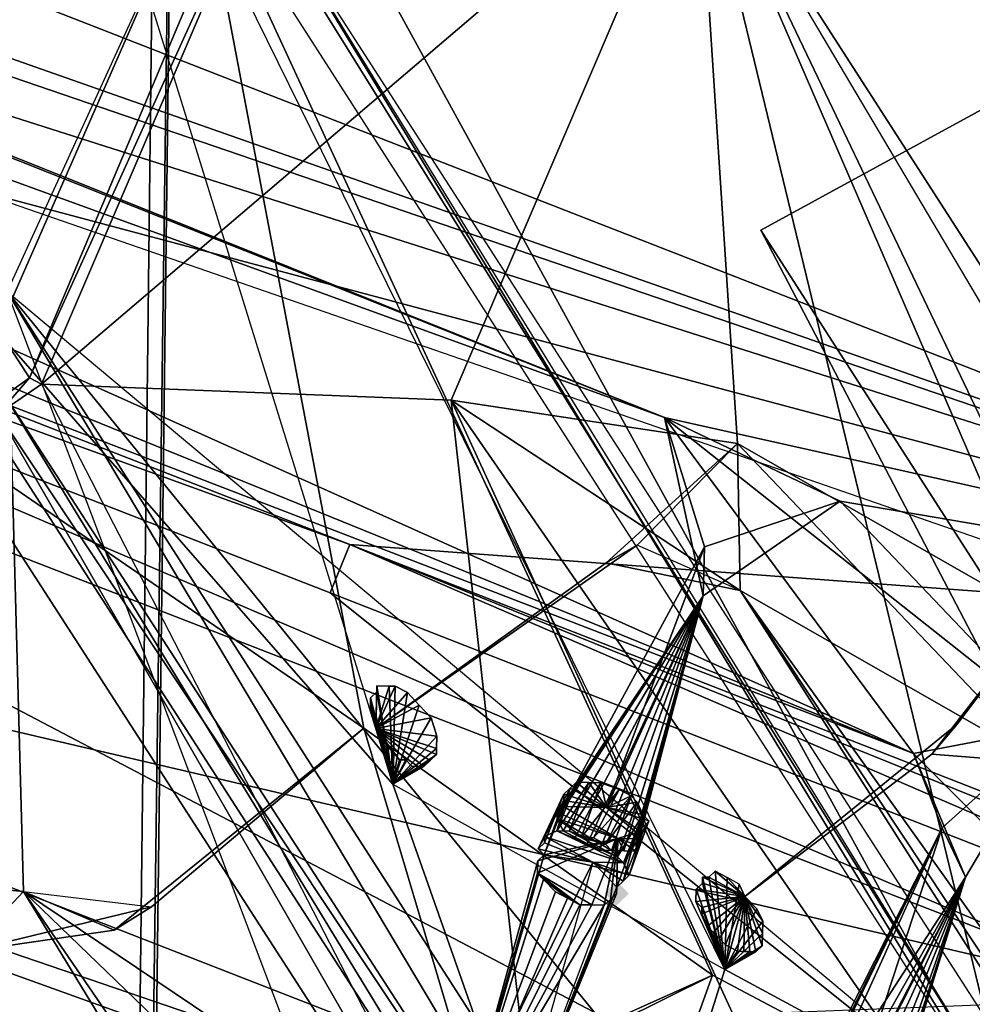
# Model space of a CAD drawing. Units: millimetres. Extents: x -12198 to 31644, y -9306 to -2540.
# Drawn here: x -5131 to -4985, y -5392 to -5241 of the extents above; entities that cross this region are included whole.
import ezdxf

# ---------------------------------------------------------------- set-up
doc = ezdxf.new("R2010")
doc.units = ezdxf.units.MM
doc.layers.add('QUANTWOOD  CWPg169.288', color=250, linetype='Continuous', lineweight=25)
doc.styles.get("Standard").update_dxf_attribs({"font": 'ariali.ttf', "height": 200})
doc.dimstyles.new('Стиль 150', dxfattribs={"dimtxt": 150, "dimasz": 150, "dimexe": 50, "dimexo": 0, "dimgap": 50, "dimtad": 1, "dimdec": 0, "dimdsep": 32, "dimtxsty": 'Standard', "dimcen": 150, "dimclrd": 256, "dimclre": 256, "dimadec": 0, "dimazin": 0, "dimtfac": 1, "dimtdec": 0, "dimtmove": 0, "dimatfit": 3, "dimfxl": 0, "dimlwd": -1, "dimarcsym": 0})

# ---------------------------------------------------------------- blocks, each defined once
blk = doc.blocks.new('*D7')
at = {"layer": 'Defpoints', "color": 0}
for p in [(-1916.51, -5017.12), (-12189.59, -5630.56), (-1916.51, -9255.65)]:
    blk.add_point(p, dxfattribs=at)
at = {"layer": 'QUANTWOOD  CWPg169.288', "lineweight": -2}
for p, q in [((-1916.51, -5017.12), (-1916.51, -9305.65)), ((-12189.59, -5630.56), (-12189.59, -9305.65))]:
    blk.add_line(p, q, dxfattribs=at)
at = {"layer": 'QUANTWOOD  CWPg169.288'}
blk.add_line((-12039.59, -9255.65), (-2066.51, -9255.65), dxfattribs=at)
for points in [[(-12039.59, -9230.65), (-12039.59, -9280.65), (-12189.59, -9255.65)], [(-2066.51, -9230.65), (-2066.51, -9280.65), (-1916.51, -9255.65)]]:
    blk.add_solid(points, dxfattribs=at)
at = {"layer": 'QUANTWOOD  CWPg169.288', "color": 0, "insert": (-7053.05, -9103.53), "char_height": 200, "attachment_point": 5}
blk.add_mtext('10273', dxfattribs=at)
blk = doc.blocks.new('*D8')
at = {"layer": 'Defpoints', "color": 0}
for p in [(-3960.79, -2816.78), (-1331.83, -2816.78), (-5415.67, -8735.96)]:
    blk.add_point(p, dxfattribs=at)
at = {"layer": 'QUANTWOOD  CWPg169.288', "lineweight": -2}
for p, q in [((-3960.79, -2816.78), (-1281.83, -2816.78)), ((-5415.67, -8735.96), (-1281.83, -8735.96))]:
    blk.add_line(p, q, dxfattribs=at)
at = {"layer": 'QUANTWOOD  CWPg169.288'}
blk.add_line((-1331.83, -8585.96), (-1331.83, -2966.78), dxfattribs=at)
for points in [[(-1356.83, -2966.78), (-1306.83, -2966.78), (-1331.83, -2816.78)], [(-1356.83, -8585.96), (-1306.83, -8585.96), (-1331.83, -8735.96)]]:
    blk.add_solid(points, dxfattribs=at)
at = {"layer": 'QUANTWOOD  CWPg169.288', "color": 0, "insert": (-1483.94, -5776.37), "char_height": 200, "attachment_point": 5, "rotation": 90}
blk.add_mtext('5919', dxfattribs=at)

msp = doc.modelspace()

# ---------------------------------------------------------------- hatches: boundary and pattern name
at = {"layer": 'QUANTWOOD  CWPg169.288', "lineweight": 25}
msp.add_hatch(color=18, dxfattribs=at).paths.add_polyline_path([(-5039.28, -5372.93), (-5040.24, -5373.84), (-5041.19, -5374.75), (-5040.28, -5375.71), (-5039.37, -5376.66), (-5038.41, -5375.75), (-5037.46, -5374.84), (-5038.37, -5373.88)])

# ---------------------------------------------------------------- linework, layer by layer
at = {"layer": 'QUANTWOOD  CWPg169.288', "color": 18, "lineweight": 25}
for points in [[(-5130.52, -6930.19), (-5106.04, -4879.87), (-4424.94, -6021.03)], [(-5103.24, -4879.94), (-5128.65, -6930.24), (-5130.52, -6930.19), (-5103.24, -4879.94), (-5130.52, -6930.19), (-5106.04, -4879.87)], [(-4424.94, -6021.03), (-5106.04, -4879.87), (-5130.52, -6930.19)], [(-5103.24, -4879.94), (-5128.65, -6930.24), (-5130.52, -6930.19)], [(-4422.14, -6021.1), (-5103.24, -4879.94), (-5128.65, -6930.24), (-4422.14, -6021.1), (-4424.94, -6021.03), (-5128.65, -6930.24), (-4424.94, -6021.03), (-5130.52, -6930.19), (-5128.65, -6930.24)], [(-5396.72, -5198.11), (-4877.71, -5336.59), (-5553.51, -5072.92)], [(-4877.71, -5336.59), (-5433.67, -5141.17), (-5553.51, -5072.92)], [(-5577.46, -5097.57), (-5611.23, -5103.31), (-4873.08, -5338.57)], [(-5577.46, -5097.57), (-5611.23, -5103.31), (-4873.08, -5338.57), (-5577.46, -5097.57), (-4873.08, -5338.57), (-5611.23, -5103.31)], [(-5611.23, -5103.31), (-4873.08, -5338.57), (-5611.23, -5103.31), (-4849.47, -5367.17), (-4873.08, -5338.57)], [(-5611.23, -5103.31), (-4849.47, -5367.17), (-4873.08, -5338.57), (-5611.23, -5103.31), (-4849.47, -5367.17), (-4873.08, -5338.57)], [(-5005.2, -5314.87), (-4972.38, -5349.29), (-4877.71, -5336.59), (-5031.99, -5302.09), (-5433.67, -5141.17), (-4877.71, -5336.59)], [(-5433.25, -5162.67), (-5417.04, -5149.04), (-5433.67, -5141.17), (-5031.99, -5302.09), (-5417.04, -5149.04), (-5433.67, -5141.17)], [(-5417.04, -5149.04), (-5031.99, -5302.09), (-5434.03, -5156.11)], [(-5434.03, -5156.11), (-4993.97, -5353.45), (-5470.56, -5159.91)], [(-5434.03, -5156.11), (-5031.99, -5302.09), (-4993.97, -5353.45)], [(-5173.56, -5243.6), (-5203.79, -5179.34), (-5135.98, -5156.66), (-5073.5, -5358.1)], [(-5135.98, -5156.66), (-5073.5, -5358.1), (-5173.56, -5243.6)], [(-5097.23, -5216.45), (-4977.58, -5410.84), (-4973.78, -5408.12), (-5097.23, -5216.45), (-5094.36, -5213.71), (-5135.98, -5156.66), (-5097.23, -5216.45), (-4977.58, -5410.84), (-5135.98, -5156.66)], [(-5135.98, -5156.66), (-4977.58, -5410.84), (-5022.78, -5386.4)], [(-5135.98, -5156.66), (-5073.5, -5358.1), (-5022.78, -5386.4), (-5041.99, -5447.61), (-5073.5, -5358.1), (-5022.78, -5386.4)], [(-5525.92, -5169.81), (-5493.01, -5161.25), (-4956.55, -5390.78)], [(-5470.56, -5159.91), (-4993.97, -5353.45), (-5493.01, -5161.25)], [(-4956.55, -5390.78), (-5493.01, -5161.25), (-4993.97, -5353.45), (-4956.55, -5390.78), (-4972.38, -5349.29), (-4877.71, -5336.59)], [(-4956.55, -5390.78), (-5424.86, -5281.53), (-5525.92, -5169.81)], [(-5399.7, -5205.52), (-5602.09, -5190.42), (-4926.29, -5454.1)], [(-5491.68, -5262.19), (-5545.04, -5266.53), (-5602.09, -5190.42), (-5463.84, -5270.33), (-4926.29, -5454.1), (-5602.09, -5190.42)], [(-5396.72, -5198.11), (-5399.7, -5205.52), (-5080.1, -5321.5)], [(-5080.1, -5321.5), (-4877.71, -5336.59), (-5396.72, -5198.11)], [(-5080.1, -5321.5), (-5399.7, -5205.52), (-5083.08, -5328.91)], [(-5083.08, -5328.91), (-5399.7, -5205.52), (-4926.29, -5454.1)], [(-5129.02, -5296.05), (-5089.58, -5209.15), (-5094.36, -5213.71)], [(-5129.02, -5296.05), (-5127.17, -5297.02), (-5089.58, -5209.15)], [(-5089.58, -5209.15), (-5127.17, -5297.02), (-5027.03, -5211.58)], [(-4978.54, -5411.75), (-5097.23, -5216.45), (-5089.58, -5209.15)], [(-4978.54, -5411.75), (-5097.23, -5216.45), (-5089.58, -5209.15), (-4978.54, -5411.75), (-5089.58, -5209.15), (-5027.03, -5211.58)], [(-4978.54, -5411.75), (-4794.72, -5697.36), (-5132.44, -5282.88), (-4978.54, -5411.75), (-5027.03, -5211.58), (-4794.72, -5697.36)], [(-5027.03, -5211.58), (-5127.17, -5297.02), (-5064.63, -5299.45)], [(-5064.63, -5299.45), (-5020.87, -5306.09), (-5027.03, -5211.58), (-5064.63, -5299.45), (-4732.22, -5780.14), (-5020.47, -5328.53)], [(-4794.72, -5697.36), (-5027.03, -5211.58), (-4634.17, -5821.71)], [(-5027.03, -5211.58), (-4735.98, -5702.49), (-4634.17, -5821.71)], [(-5027.03, -5211.58), (-4735.98, -5702.49), (-4974.78, -5332.42), (-5027.03, -5211.58), (-5020.87, -5306.09), (-4974.78, -5332.42)], [(-5129.02, -5296.05), (-5094.36, -5213.71), (-5165.97, -5239.11)], [(-4973.78, -5408.12), (-5097.23, -5216.45), (-4978.54, -5411.75)], [(-4978.54, -5411.75), (-5102.87, -5218.18), (-5132.44, -5282.88), (-5141.4, -5306.03), (-5102.87, -5218.18), (-5132.44, -5282.88)], [(-5141.4, -5306.03), (-5077.97, -5349.58), (-5102.87, -5218.18)], [(-5102.87, -5218.18), (-5024.67, -5387.29), (-4978.54, -5411.75)], [(-5077.97, -5349.58), (-5024.67, -5387.29), (-5102.87, -5218.18)], [(-5165.97, -5239.11), (-5132.82, -5298.76), (-5129.02, -5296.05)], [(-5173.56, -5243.6), (-5041.99, -5447.61), (-5132.82, -5298.76)], [(-5173.56, -5243.6), (-5073.5, -5358.1), (-5041.99, -5447.61)], [(-4968.07, -5246.62), (-4737.58, -5808.97), (-5017.29, -5273.48), (-4692.93, -5778.27)], [(-4968.07, -5246.62), (-4737.58, -5808.97), (-5017.29, -5273.48)], [(-5017.29, -5273.48), (-4692.93, -5778.27), (-4968.07, -5246.62)], [(-4926.29, -5454.1), (-5463.84, -5270.33), (-5076.79, -5417.82)], [(-5017.29, -5273.48), (-4737.58, -5808.97), (-4692.93, -5778.27)], [(-5424.86, -5281.53), (-5105.25, -5396.59), (-5005.13, -5508.29)], [(-4956.55, -5390.78), (-5105.25, -5396.59), (-5424.86, -5281.53)], [(-5132.44, -5282.88), (-5129.95, -5374.51), (-5170.04, -5370.75)], [(-4740.51, -5892.99), (-4838.63, -5775.74), (-5132.44, -5282.88)], [(-5132.44, -5282.88), (-4838.63, -5775.74), (-5086.73, -5403.57)], [(-4794.72, -5697.36), (-4740.51, -5892.99), (-5132.44, -5282.88), (-4794.72, -5697.36), (-4786.72, -5753.61), (-4670.39, -5890.93)], [(-5086.73, -5403.57), (-5132.44, -5282.88), (-5129.95, -5374.51), (-5073.32, -5429.11), (-4850.02, -5782.94), (-5129.95, -5374.51)], [(-5132.82, -5298.76), (-5133.82, -5301.54), (-5129.02, -5296.05)], [(-5129.02, -5296.05), (-5133.82, -5301.54), (-5127.17, -5297.02)], [(-5127.17, -5297.02), (-5047.68, -5451.21), (-5133.82, -5301.54), (-5038.19, -5444.9), (-5047.68, -5451.21), (-5133.82, -5301.54)], [(-5127.17, -5297.02), (-5047.68, -5451.21), (-5064.63, -5299.45)], [(-5132.82, -5298.76), (-5038.19, -5444.9), (-5133.82, -5301.54)], [(-5041.99, -5447.61), (-5038.19, -5444.9), (-5132.82, -5298.76)], [(-5064.63, -5299.45), (-4863.87, -5736.83), (-4732.22, -5780.14)], [(-5064.63, -5299.45), (-5047.68, -5451.21), (-4863.87, -5736.83)], [(-5036.19, -5321.61), (-5020.87, -5306.09), (-5020.47, -5328.53), (-5020.87, -5306.09), (-5064.63, -5299.45), (-5020.47, -5328.53), (-4974.38, -5354.85), (-5020.87, -5306.09), (-5020.47, -5328.53)], [(-4993.97, -5353.45), (-5031.99, -5302.09), (-4972.38, -5349.29)], [(-5025.92, -5321.86), (-5031.99, -5302.09), (-5005.2, -5314.87)], [(-4972.38, -5349.29), (-5031.99, -5302.09), (-5005.2, -5314.87)], [(-5026.1, -5329.33), (-5005.2, -5314.87), (-5031.99, -5302.09)], [(-4877.71, -5336.59), (-5005.2, -5314.87), (-5031.99, -5302.09)], [(-5026.1, -5329.33), (-5031.99, -5302.09), (-5025.92, -5321.86)], [(-5047.68, -5451.21), (-5141.4, -5306.03), (-5170.04, -5370.75)], [(-5047.68, -5451.21), (-5077.97, -5349.58), (-5141.4, -5306.03)], [(-5036.19, -5321.61), (-5020.87, -5306.09), (-5040.93, -5324.3), (-5076.1, -5349.63)], [(-5036.19, -5321.61), (-5076.1, -5349.63), (-5040.93, -5324.3), (-5036.19, -5321.61), (-5020.87, -5306.09), (-5040.93, -5324.3)], [(-5040.93, -5324.3), (-5020.87, -5306.09), (-5020.47, -5328.53)], [(-4991.17, -5353.52), (-4974.78, -5332.42), (-4974.38, -5354.85), (-4974.78, -5332.42), (-5020.87, -5306.09), (-4974.38, -5354.85)], [(-5025.92, -5321.86), (-5005.2, -5314.87), (-5026.1, -5329.33)], [(-5080.1, -5321.5), (-4802.47, -5433.69), (-4866.26, -5405.07), (-5080.1, -5321.5), (-5083.08, -5328.91), (-4869.24, -5412.48)], [(-4869.24, -5412.48), (-4802.47, -5433.69), (-5080.1, -5321.5)], [(-4866.26, -5405.07), (-4877.71, -5336.59), (-5080.1, -5321.5)], [(-5040.93, -5324.3), (-5020.47, -5328.53), (-5036.19, -5321.61), (-5076.1, -5349.63)], [(-5040.93, -5324.3), (-5076.1, -5349.63), (-5036.19, -5321.61)], [(-5047.42, -5361.52), (-5025.92, -5321.86), (-5040.88, -5361.68)], [(-5047.42, -5361.52), (-5026.1, -5329.33), (-5025.92, -5321.86)], [(-5040.93, -5324.3), (-5020.47, -5328.53), (-5036.19, -5321.61)], [(-5040.88, -5361.68), (-5025.92, -5321.86), (-5026.1, -5329.33)], [(-4926.29, -5454.1), (-4869.24, -5412.48), (-5083.08, -5328.91)], [(-5026.1, -5329.33), (-5048.38, -5362.43), (-5048.4, -5363.37), (-5026.1, -5329.33), (-5048.4, -5363.37), (-5047.51, -5365.26), (-5026.1, -5329.33), (-5047.51, -5365.26), (-5045.66, -5366.24), (-5026.1, -5329.33), (-5045.66, -5366.24), (-5043.82, -5367.21), (-5026.1, -5329.33), (-5043.82, -5367.21), (-5041.97, -5368.19), (-5026.1, -5329.33), (-5041.97, -5368.19), (-5040.1, -5368.24), (-5026.1, -5329.33), (-5040.1, -5368.24), (-5038.24, -5368.28), (-5026.1, -5329.33), (-5038.24, -5368.28), (-5036.37, -5368.33), (-5026.1, -5329.33), (-5036.37, -5368.33), (-5036.35, -5367.39)], [(-5048.38, -5362.43), (-5026.1, -5329.33), (-5047.42, -5361.52)], [(-5043.82, -5367.21), (-5045.66, -5366.24), (-5043.82, -5367.21), (-5026.1, -5329.33), (-5041.97, -5368.19)], [(-5040.88, -5361.68), (-5026.1, -5329.33), (-5036.3, -5365.52)], [(-5036.32, -5366.46), (-5026.1, -5329.33), (-5036.32, -5366.46), (-5026.1, -5329.33), (-5036.35, -5367.39)], [(-5036.3, -5365.52), (-5026.1, -5329.33), (-5036.32, -5366.46)], [(-4740.16, -5721.08), (-5020.47, -5328.53), (-4736.34, -5756.68), (-4740.16, -5721.08), (-4719.99, -5776.69), (-4634.17, -5821.71)], [(-4740.16, -5721.08), (-4974.38, -5354.85), (-5020.47, -5328.53)], [(-4736.34, -5756.68), (-5020.47, -5328.53), (-4732.22, -5780.14)], [(-4987.32, -5348.94), (-4974.78, -5332.42), (-4991.17, -5353.52), (-4987.32, -5348.94), (-5019.72, -5375.26), (-4991.17, -5353.52)], [(-4991.17, -5353.52), (-4974.78, -5332.42), (-4987.32, -5348.94), (-4974.78, -5332.42)], [(-4991.17, -5353.52), (-4974.78, -5332.42), (-4974.38, -5354.85)], [(-4991.17, -5353.52), (-4974.78, -5332.42), (-4987.32, -5348.94)], [(-5073.5, -5358.1), (-5066.83, -5352.65), (-5066.79, -5350.78), (-5073.5, -5358.1), (-5066.79, -5350.78), (-5067.65, -5347.96), (-5073.5, -5358.1), (-5067.65, -5347.96), (-5069.48, -5346.05), (-5073.5, -5358.1), (-5069.48, -5346.05), (-5071.3, -5344.14), (-5073.5, -5358.1), (-5071.3, -5344.14), (-5073.14, -5343.16), (-5073.5, -5358.1), (-5073.14, -5343.16), (-5074.08, -5343.14), (-5073.5, -5358.1), (-5074.08, -5343.14), (-5075.95, -5343.09), (-5073.5, -5358.1), (-5075.95, -5343.09), (-5075.97, -5344.02), (-5073.5, -5358.1), (-5075.97, -5344.02), (-5076.92, -5344.94), (-5073.5, -5358.1), (-5076.92, -5344.94), (-5076.95, -5345.87), (-5073.5, -5358.1), (-5076.95, -5345.87), (-5076.97, -5346.8), (-5073.5, -5358.1), (-5076.97, -5346.8), (-5076.06, -5347.76), (-5073.5, -5358.1), (-5076.06, -5347.76), (-5076.1, -5349.63), (-5073.5, -5358.1), (-5076.1, -5349.63), (-5075.19, -5350.58), (-5073.5, -5358.1), (-5075.19, -5350.58), (-5074.3, -5352.47), (-5073.5, -5358.1), (-5074.3, -5352.47), (-5073.39, -5353.43), (-5073.5, -5358.1), (-5073.39, -5353.43), (-5072.48, -5354.39), (-5073.5, -5358.1), (-5072.48, -5354.39), (-5071.54, -5354.41), (-5073.5, -5358.1), (-5071.54, -5354.41), (-5070.63, -5355.36), (-5073.5, -5358.1), (-5070.63, -5355.36), (-5068.76, -5355.41), (-5073.5, -5358.1), (-5068.76, -5355.41), (-5073.5, -5358.1), (-5068.76, -5355.41), (-5067.81, -5354.5), (-5073.5, -5358.1), (-5067.81, -5354.5), (-5066.85, -5353.59)], [(-5076.1, -5349.63), (-5067.81, -5354.5), (-5068.76, -5355.41), (-5076.1, -5349.63), (-5068.76, -5355.41), (-5076.1, -5349.63), (-5068.76, -5355.41), (-5070.63, -5355.36), (-5076.1, -5349.63), (-5070.63, -5355.36), (-5071.54, -5354.41), (-5076.1, -5349.63), (-5071.54, -5354.41), (-5072.48, -5354.39), (-5076.1, -5349.63), (-5072.48, -5354.39), (-5073.39, -5353.43), (-5076.1, -5349.63), (-5073.39, -5353.43), (-5074.3, -5352.47), (-5076.1, -5349.63), (-5074.3, -5352.47), (-5075.19, -5350.58), (-5076.1, -5349.63), (-5075.19, -5350.58), (-5076.1, -5349.63), (-5076.06, -5347.76), (-5076.1, -5349.63), (-5076.06, -5347.76), (-5076.97, -5346.8), (-5076.1, -5349.63), (-5076.97, -5346.8), (-5076.95, -5345.87), (-5076.1, -5349.63), (-5076.95, -5345.87), (-5076.92, -5344.94), (-5076.1, -5349.63), (-5076.92, -5344.94), (-5075.97, -5344.02), (-5076.1, -5349.63), (-5075.97, -5344.02), (-5075.95, -5343.09)], [(-5074.08, -5343.14), (-5076.1, -5349.63), (-5075.95, -5343.09)], [(-5073.14, -5343.16), (-5076.1, -5349.63), (-5074.08, -5343.14)], [(-5071.3, -5344.14), (-5076.1, -5349.63), (-5073.14, -5343.16)], [(-5069.48, -5346.05), (-5076.1, -5349.63), (-5071.3, -5344.14)], [(-5067.65, -5347.96), (-5076.1, -5349.63), (-5069.48, -5346.05)], [(-5066.79, -5350.78), (-5076.1, -5349.63), (-5067.65, -5347.96)], [(-4987.32, -5348.94), (-5019.72, -5375.26), (-4991.17, -5353.52), (-5019.72, -5375.26)], [(-4991.17, -5353.52), (-5019.72, -5375.26), (-4987.32, -5348.94)], [(-5002.66, -5404.63), (-4986.01, -5372.33), (-4989.57, -5364.77), (-4972.38, -5349.29), (-4986.01, -5372.33), (-4989.57, -5364.77)], [(-4989.57, -5364.77), (-4993.97, -5353.45), (-4972.38, -5349.29)], [(-4986.01, -5372.33), (-4972.38, -5349.29), (-4993.97, -5353.45)], [(-4993.97, -5353.45), (-4972.38, -5349.29), (-4956.55, -5390.78)], [(-5116.08, -5380.44), (-5129.95, -5374.51), (-5110.39, -5376.84), (-5116.08, -5380.44), (-5077.97, -5349.58), (-5110.39, -5376.84), (-5116.08, -5380.44), (-5138.58, -5383.65), (-5110.39, -5376.84), (-5138.58, -5383.65), (-5129.95, -5374.51)], [(-5077.97, -5349.58), (-5116.08, -5380.44), (-5110.39, -5376.84), (-5077.97, -5349.58), (-5110.39, -5376.84), (-5116.08, -5380.44), (-5129.95, -5374.51), (-5110.39, -5376.84), (-5116.08, -5380.44)], [(-5047.68, -5451.21), (-5024.67, -5387.29), (-5077.97, -5349.58)], [(-5075.19, -5350.58), (-5074.3, -5352.47), (-5073.5, -5358.1), (-5073.39, -5353.43), (-5074.3, -5352.47), (-5075.19, -5350.58), (-5076.1, -5349.63)], [(-5073.39, -5353.43), (-5072.48, -5354.39), (-5073.5, -5358.1), (-5071.54, -5354.41), (-5072.48, -5354.39), (-5073.39, -5353.43), (-5076.1, -5349.63), (-5074.3, -5352.47)], [(-5070.63, -5355.36), (-5071.54, -5354.41), (-5076.1, -5349.63), (-5070.63, -5355.36), (-5068.76, -5355.41), (-5076.1, -5349.63), (-5068.76, -5355.41), (-5067.81, -5354.5), (-5076.1, -5349.63), (-5072.48, -5354.39), (-5071.54, -5354.41), (-5070.63, -5355.36), (-5073.5, -5358.1), (-5068.76, -5355.41)], [(-5067.81, -5354.5), (-5076.1, -5349.63), (-5066.85, -5353.59)], [(-5066.85, -5353.59), (-5076.1, -5349.63), (-5066.83, -5352.65)], [(-5066.83, -5352.65), (-5076.1, -5349.63), (-5066.79, -5350.78)], [(-5066.85, -5353.59), (-5066.83, -5352.65), (-5073.5, -5358.1)], [(-4986.01, -5372.33), (-4993.97, -5353.45), (-4989.57, -5364.77)], [(-5073.5, -5358.1), (-5067.81, -5354.5), (-5068.76, -5355.41)], [(-5041.02, -5367.28), (-5037.1, -5359.9), (-5041.02, -5367.28), (-5042.86, -5366.3), (-5037.1, -5359.9), (-5038.95, -5358.92), (-5041.73, -5357.92), (-5040.88, -5361.68), (-5041.73, -5357.92), (-5043.6, -5357.88), (-5040.88, -5361.68), (-5045.46, -5357.83), (-5043.6, -5357.88), (-5048.44, -5365.24), (-5046.57, -5365.28), (-5043.6, -5357.88), (-5046.57, -5365.28), (-5041.02, -5367.28), (-5046.57, -5365.28), (-5044.73, -5366.26)], [(-5043.6, -5357.88), (-5046.57, -5365.28), (-5048.44, -5365.24), (-5043.6, -5357.88), (-5048.44, -5365.24), (-5045.46, -5357.83)], [(-5045.46, -5357.83), (-5048.44, -5365.24), (-5046.42, -5358.74)], [(-5040.88, -5361.68), (-5041.73, -5357.92), (-5043.6, -5357.88), (-5040.88, -5361.68), (-5043.6, -5357.88), (-5045.46, -5357.83), (-5040.88, -5361.68), (-5045.46, -5357.83), (-5046.42, -5358.74), (-5040.88, -5361.68), (-5046.42, -5358.74), (-5047.37, -5359.65), (-5040.88, -5361.68), (-5047.37, -5359.65), (-5047.4, -5360.59), (-5040.88, -5361.68), (-5047.4, -5360.59), (-5047.42, -5361.52)], [(-5041.73, -5357.92), (-5044.73, -5366.26), (-5046.57, -5365.28), (-5041.73, -5357.92), (-5046.57, -5365.28), (-5043.6, -5357.88)], [(-5038.95, -5358.92), (-5042.86, -5366.3), (-5044.73, -5366.26), (-5038.95, -5358.92), (-5044.73, -5366.26), (-5041.73, -5357.92)], [(-5038.95, -5358.92), (-5041.73, -5357.92), (-5040.88, -5361.68)], [(-5051.31, -5367.97), (-5047.4, -5360.59), (-5047.37, -5359.65), (-5051.31, -5367.97), (-5047.37, -5359.65), (-5050.35, -5367.06)], [(-5050.35, -5367.06), (-5047.37, -5359.65), (-5050.33, -5366.12)], [(-5050.33, -5366.12), (-5047.37, -5359.65), (-5046.42, -5358.74)], [(-5046.42, -5358.74), (-5048.44, -5365.24), (-5050.33, -5366.12)], [(-5037.1, -5359.9), (-5041.02, -5367.28), (-5042.86, -5366.3), (-5037.1, -5359.9), (-5042.86, -5366.3), (-5038.95, -5358.92)], [(-5040.88, -5361.68), (-5035.37, -5365.55), (-5034.39, -5363.7), (-5040.88, -5361.68), (-5034.39, -5363.7), (-5035.3, -5362.74), (-5040.88, -5361.68), (-5035.3, -5362.74), (-5036.19, -5360.85), (-5040.88, -5361.68), (-5036.19, -5360.85), (-5037.1, -5359.9), (-5040.88, -5361.68), (-5037.1, -5359.9), (-5038.95, -5358.92)], [(-5050.4, -5368.93), (-5047.4, -5360.59), (-5051.31, -5367.97)], [(-5047.4, -5360.59), (-5050.4, -5368.93), (-5047.42, -5361.52)], [(-5036.19, -5360.85), (-5039.19, -5369.19), (-5041.02, -5367.28), (-5036.19, -5360.85), (-5041.02, -5367.28), (-5037.1, -5359.9)], [(-5035.3, -5362.74), (-5038.28, -5370.15), (-5039.19, -5369.19), (-5035.3, -5362.74), (-5039.19, -5369.19), (-5036.19, -5360.85)], [(-5047.42, -5361.52), (-5050.4, -5368.93), (-5039.13, -5366.39)], [(-5039.13, -5366.39), (-5036.37, -5368.33), (-5038.24, -5368.28), (-5039.13, -5366.39), (-5038.24, -5368.28), (-5040.1, -5368.24), (-5039.13, -5366.39), (-5040.1, -5368.24), (-5048.4, -5363.37), (-5039.13, -5366.39), (-5048.4, -5363.37), (-5048.38, -5362.43)], [(-5047.42, -5361.52), (-5039.13, -5366.39), (-5048.38, -5362.43)], [(-5036.3, -5365.52), (-5035.37, -5365.55), (-5040.88, -5361.68)], [(-5034.39, -5363.7), (-5037.39, -5372.04), (-5038.28, -5370.15), (-5034.39, -5363.7), (-5038.28, -5370.15), (-5035.3, -5362.74)], [(-5040.1, -5368.24), (-5041.97, -5368.19), (-5048.4, -5363.37)], [(-5048.4, -5363.37), (-5041.97, -5368.19), (-5047.51, -5365.26)], [(-5035.37, -5365.55), (-5038.35, -5372.95), (-5037.39, -5372.04), (-5035.37, -5365.55), (-5037.39, -5372.04), (-5034.39, -5363.7)], [(-5050.33, -5366.12), (-5048.44, -5365.24), (-5038.28, -5370.15)], [(-5038.28, -5370.15), (-5048.44, -5365.24), (-5039.19, -5369.19)], [(-5039.19, -5369.19), (-5048.44, -5365.24), (-5046.57, -5365.28), (-5039.19, -5369.19), (-5046.57, -5365.28), (-5041.02, -5367.28)], [(-5047.51, -5365.26), (-5041.97, -5368.19), (-5043.82, -5367.21), (-5047.51, -5365.26), (-5043.82, -5367.21), (-5045.66, -5366.24)], [(-5041.02, -5367.28), (-5046.57, -5365.28), (-5044.73, -5366.26), (-5041.02, -5367.28), (-5044.73, -5366.26), (-5042.86, -5366.3)], [(-5039.13, -5366.39), (-5039.3, -5373.86), (-5036.3, -5365.52)], [(-5036.3, -5365.52), (-5039.3, -5373.86), (-5038.35, -5372.95), (-5036.3, -5365.52), (-5038.35, -5372.95), (-5035.37, -5365.55)], [(-5036.3, -5365.52), (-5036.32, -5366.46), (-5039.13, -5366.39)], [(-4989.57, -5364.77), (-5010.15, -5405.39), (-5010.2, -5407.26)], [(-4989.57, -5364.77), (-5010.15, -5405.39), (-5010.2, -5407.26), (-4989.57, -5364.77), (-5010.2, -5407.26), (-5009.29, -5408.21)], [(-5010.15, -5405.39), (-4989.57, -5364.77), (-5009.2, -5404.48)], [(-4989.57, -5364.77), (-5009.29, -5408.21), (-4986.01, -5372.33)], [(-5009.2, -5404.48), (-4989.57, -5364.77), (-5002.66, -5404.63)], [(-5039.13, -5366.39), (-5051.35, -5369.84), (-5051.4, -5371.71), (-5039.13, -5366.39), (-5051.4, -5371.71), (-5043.11, -5376.57)], [(-5050.4, -5368.93), (-5051.35, -5369.84), (-5039.13, -5366.39)], [(-5042.95, -5370.04), (-5051.31, -5367.97), (-5050.35, -5367.06), (-5042.95, -5370.04), (-5050.35, -5367.06), (-5050.33, -5366.12), (-5042.95, -5370.04), (-5050.33, -5366.12), (-5038.28, -5370.15), (-5042.95, -5370.04), (-5038.28, -5370.15), (-5037.39, -5372.04), (-5042.95, -5370.04), (-5037.39, -5372.04), (-5038.35, -5372.95), (-5042.95, -5370.04), (-5038.35, -5372.95), (-5039.3, -5373.86)], [(-5039.13, -5366.39), (-5043.11, -5376.57), (-5041.24, -5376.62), (-5039.13, -5366.39), (-5041.24, -5376.62), (-5040.28, -5375.71), (-5039.13, -5366.39), (-5040.28, -5375.71), (-5039.33, -5374.8), (-5039.13, -5366.39), (-5039.33, -5374.8)], [(-5039.33, -5374.8), (-5039.3, -5373.86), (-5039.13, -5366.39)], [(-5039.13, -5366.39), (-5036.32, -5366.46), (-5039.13, -5366.39), (-5036.32, -5366.46), (-5036.35, -5367.39)], [(-5036.35, -5367.39), (-5036.37, -5368.33), (-5039.13, -5366.39)], [(-5050.4, -5368.93), (-5051.31, -5367.97), (-5042.95, -5370.04)], [(-5050.4, -5368.93), (-5063.63, -5414.39), (-5051.35, -5369.84)], [(-5050.4, -5368.93), (-5061.6, -5407.9), (-5063.63, -5414.39)], [(-5051.35, -5369.84), (-5063.63, -5414.39), (-5051.4, -5371.71)], [(-5055.2, -5413.66), (-5039.3, -5373.86), (-5042.95, -5370.04), (-5061.6, -5407.9), (-5050.4, -5368.93), (-5042.95, -5370.04)], [(-5061.6, -5407.9), (-5042.95, -5370.04), (-5055.2, -5413.66)], [(-5039.3, -5373.86), (-5042.95, -5370.04), (-5055.2, -5413.66)], [(-4844.9, -5842.86), (-5138.58, -5383.65), (-5170.04, -5370.75), (-5129.95, -5374.51), (-5138.58, -5383.65), (-5129.95, -5374.51), (-5138.58, -5383.65)], [(-5170.04, -5370.75), (-5138.58, -5383.65), (-4844.9, -5842.86), (-5170.04, -5370.75), (-5129.95, -5374.51), (-5138.58, -5383.65)], [(-5051.4, -5371.71), (-5063.63, -5414.39), (-5050.49, -5372.66)], [(-5043.11, -5376.57), (-5051.4, -5371.71), (-5044.97, -5376.53)], [(-5044.97, -5376.53), (-5051.4, -5371.71), (-5050.49, -5372.66), (-5044.97, -5376.53), (-5050.49, -5372.66), (-5046.82, -5375.55)], [(-5022.78, -5386.4), (-5017.05, -5380.93), (-5017, -5379.06), (-5022.78, -5386.4), (-5017, -5379.06), (-5017.89, -5377.17), (-5022.78, -5386.4), (-5017.89, -5377.17), (-5019.72, -5375.26), (-5022.78, -5386.4), (-5019.72, -5375.26), (-5020.6, -5373.37), (-5022.78, -5386.4), (-5020.6, -5373.37), (-5022.45, -5372.39), (-5022.78, -5386.4), (-5022.45, -5372.39), (-5024.3, -5371.42), (-5022.78, -5386.4), (-5024.3, -5371.42), (-5025.25, -5372.33), (-5022.78, -5386.4), (-5025.25, -5372.33), (-5026.19, -5372.31), (-5022.78, -5386.4), (-5026.19, -5372.31), (-5026.21, -5373.24), (-5022.78, -5386.4), (-5026.21, -5373.24), (-5027.16, -5374.15), (-5022.78, -5386.4), (-5027.16, -5374.15), (-5027.21, -5376.02), (-5022.78, -5386.4), (-5027.21, -5376.02), (-5026.3, -5376.97), (-5022.78, -5386.4), (-5026.3, -5376.97), (-5026.32, -5377.91), (-5022.78, -5386.4), (-5026.32, -5377.91), (-5025.43, -5379.8), (-5022.78, -5386.4), (-5025.43, -5379.8), (-5024.52, -5380.75), (-5022.78, -5386.4), (-5024.52, -5380.75), (-5023.61, -5381.71), (-5022.78, -5386.4), (-5023.61, -5381.71), (-5022.69, -5382.67), (-5022.78, -5386.4), (-5022.69, -5382.67), (-5020.85, -5383.64), (-5022.78, -5386.4), (-5020.85, -5383.64), (-5019.92, -5383.67), (-5022.78, -5386.4), (-5019.92, -5383.67), (-5018.98, -5383.69), (-5022.78, -5386.4), (-5018.98, -5383.69), (-5018.05, -5383.71), (-5022.78, -5386.4), (-5018.05, -5383.71), (-5022.78, -5386.4), (-5018.05, -5383.71), (-5017.09, -5382.8)], [(-5024.3, -5371.42), (-5019.72, -5375.26), (-5025.25, -5372.33)], [(-5022.45, -5372.39), (-5019.72, -5375.26), (-5024.3, -5371.42)], [(-5050.49, -5372.66), (-5063.63, -5414.39), (-5048.66, -5374.57)], [(-5046.82, -5375.55), (-5050.49, -5372.66), (-5048.66, -5374.57)], [(-5019.72, -5375.26), (-5018.05, -5383.71), (-5019.72, -5375.26), (-5018.05, -5383.71), (-5018.98, -5383.69), (-5019.72, -5375.26), (-5018.98, -5383.69), (-5019.92, -5383.67), (-5019.72, -5375.26), (-5019.92, -5383.67), (-5020.85, -5383.64), (-5019.72, -5375.26), (-5020.85, -5383.64), (-5022.69, -5382.67), (-5019.72, -5375.26), (-5022.69, -5382.67), (-5023.61, -5381.71), (-5019.72, -5375.26), (-5023.61, -5381.71), (-5024.52, -5380.75), (-5019.72, -5375.26), (-5024.52, -5380.75), (-5025.43, -5379.8), (-5019.72, -5375.26), (-5025.43, -5379.8), (-5026.32, -5377.91), (-5019.72, -5375.26), (-5026.32, -5377.91), (-5026.3, -5376.97), (-5019.72, -5375.26), (-5026.3, -5376.97), (-5027.21, -5376.02), (-5019.72, -5375.26), (-5027.21, -5376.02), (-5027.16, -5374.15), (-5019.72, -5375.26), (-5027.16, -5374.15), (-5026.21, -5373.24), (-5019.72, -5375.26), (-5026.21, -5373.24), (-5026.19, -5372.31), (-5019.72, -5375.26), (-5026.19, -5372.31), (-5025.25, -5372.33)], [(-5027.16, -5374.15), (-5027.21, -5376.02), (-5022.78, -5386.4), (-5026.3, -5376.97), (-5027.21, -5376.02), (-5027.16, -5374.15), (-5019.72, -5375.26), (-5026.21, -5373.24)], [(-5020.6, -5373.37), (-5022.45, -5372.39), (-5019.72, -5375.26), (-5020.6, -5373.37), (-5019.72, -5375.26)], [(-4986.01, -5372.33), (-5009.29, -5408.21), (-5007.46, -5410.12), (-4986.01, -5372.33), (-5007.46, -5410.12), (-5005.62, -5411.1), (-4986.01, -5372.33), (-5005.62, -5411.1), (-5003.75, -5411.15), (-4986.01, -5372.33), (-5003.75, -5411.15), (-5001.91, -5412.13), (-4986.01, -5372.33), (-5001.91, -5412.13), (-5000.04, -5412.17), (-4986.01, -5372.33), (-5000.04, -5412.17), (-4998.15, -5411.28), (-4986.01, -5372.33), (-4998.15, -5411.28), (-4998.13, -5410.35)], [(-5002.66, -5404.63), (-4986.01, -5372.33), (-4998.1, -5409.41)], [(-4998.1, -5409.41), (-4986.01, -5372.33), (-4998.1, -5409.41), (-4986.01, -5372.33), (-4998.13, -5410.35)], [(-5110.39, -5376.84), (-5138.58, -5383.65), (-5129.95, -5374.51)], [(-5116.08, -5380.44), (-5129.95, -5374.51), (-5138.58, -5383.65)], [(-4844.9, -5842.86), (-5138.58, -5383.65), (-5129.95, -5374.51)], [(-5129.95, -5374.51), (-4850.02, -5782.94), (-4844.9, -5842.86)], [(-5129.95, -5374.51), (-5086.73, -5403.57), (-5073.32, -5429.11)], [(-5048.66, -5374.57), (-5063.63, -5414.39), (-5046.82, -5375.55)], [(-5055.2, -5413.66), (-5039.3, -5373.86), (-5039.33, -5374.8)], [(-5055.2, -5413.66), (-5039.3, -5373.86), (-5039.33, -5374.8), (-5055.2, -5413.66), (-5039.33, -5374.8), (-5055.2, -5413.66), (-5039.3, -5373.86)], [(-5040.28, -5375.71), (-5055.2, -5413.66), (-5039.33, -5374.8)], [(-5046.82, -5375.55), (-5063.63, -5414.39), (-5044.97, -5376.53)], [(-5041.24, -5376.62), (-5055.2, -5413.66), (-5040.28, -5375.71)], [(-5026.3, -5376.97), (-5026.32, -5377.91), (-5022.78, -5386.4), (-5025.43, -5379.8), (-5026.32, -5377.91), (-5026.3, -5376.97), (-5019.72, -5375.26), (-5027.21, -5376.02)], [(-5025.43, -5379.8), (-5024.52, -5380.75), (-5022.78, -5386.4), (-5023.61, -5381.71), (-5024.52, -5380.75), (-5025.43, -5379.8), (-5019.72, -5375.26), (-5026.32, -5377.91)], [(-5023.61, -5381.71), (-5022.69, -5382.67), (-5022.78, -5386.4), (-5020.85, -5383.64), (-5022.69, -5382.67), (-5023.61, -5381.71), (-5019.72, -5375.26), (-5024.52, -5380.75)], [(-5020.85, -5383.64), (-5019.92, -5383.67), (-5022.78, -5386.4), (-5018.98, -5383.69), (-5019.92, -5383.67), (-5020.85, -5383.64), (-5019.72, -5375.26), (-5022.69, -5382.67)], [(-5018.05, -5383.71), (-5019.72, -5375.26), (-5017.09, -5382.8)], [(-5017.09, -5382.8), (-5019.72, -5375.26), (-5017.05, -5380.93)], [(-5017.05, -5380.93), (-5019.72, -5375.26), (-5017, -5379.06)], [(-5017, -5379.06), (-5019.72, -5375.26), (-5017.89, -5377.17)], [(-5116.08, -5380.44), (-5138.58, -5383.65), (-5110.39, -5376.84)], [(-5041.24, -5376.62), (-5055.2, -5413.66), (-5063.63, -5414.39), (-5067.87, -5435.78), (-5055.2, -5413.66), (-5063.63, -5414.39)], [(-5044.97, -5376.53), (-5063.63, -5414.39), (-5043.11, -5376.57)], [(-5043.11, -5376.57), (-5063.63, -5414.39), (-5041.24, -5376.62)], [(-5017.09, -5382.8), (-5017.05, -5380.93), (-5022.78, -5386.4)], [(-5022.78, -5386.4), (-4977.58, -5410.84), (-5041.99, -5447.61)], [(-5024.67, -5387.29), (-5060.6, -5405.12), (-5073.32, -5429.11), (-5068.12, -5406.81), (-5060.6, -5405.12), (-5073.32, -5429.11), (-5068.12, -5406.81)], [(-5024.67, -5387.29), (-5068.12, -5406.81), (-5060.6, -5405.12)], [(-5024.67, -5387.29), (-5060.6, -5405.12), (-5068.12, -5406.81)], [(-4978.54, -5411.75), (-5024.67, -5387.29), (-5047.68, -5451.21)]]:
    msp.add_lwpolyline(points, close=True, dxfattribs=at)
for points in [[(-4424.94, -6021.03), (-5106.04, -4879.87), (-5130.52, -6930.19)], [(-4422.14, -6021.1), (-5128.65, -6930.24), (-5103.24, -4879.94)], [(-5083.09, -5014.96), (-5092.34, -5011.01), (-5081.11, -5010.34), (-5083.09, -5014.96), (-5082.13, -5014.05), (-5029.49, -4921.87), (-5135.98, -5156.66), (-5084.22, -5062.59), (-5029.49, -4921.87), (-5135.98, -5156.66), (-5097.23, -5216.45), (-4977.58, -5410.84), (-4973.78, -5408.12), (-5097.23, -5216.45), (-5135.98, -5156.66), (-5094.36, -5213.71)], [(-5091.38, -5010.09), (-5130.54, -5124.09), (-5167.13, -5209.18), (-5165.97, -5239.11), (-5132.82, -5298.76), (-5041.99, -5447.61), (-5173.56, -5243.6), (-5239.37, -5260.72), (-5203.79, -5179.34)], [(-4866.26, -5405.07), (-4877.71, -5336.59), (-5080.1, -5321.5), (-4877.71, -5336.59), (-5396.72, -5198.11), (-4877.71, -5336.59), (-5553.51, -5072.92), (-5610.57, -5114.54), (-5396.72, -5198.11), (-5399.7, -5205.52), (-5080.1, -5321.5), (-5399.7, -5205.52), (-5083.08, -5328.91), (-5399.7, -5205.52), (-4926.29, -5454.1)], [(-4998.15, -5411.28), (-4986.01, -5372.33), (-4972.38, -5349.29), (-5031.99, -5302.09), (-4993.97, -5353.45), (-5493.01, -5161.25), (-4956.55, -5390.78), (-4972.38, -5349.29), (-4877.71, -5336.59), (-5433.67, -5141.17), (-5553.51, -5072.92), (-5493.64, -5148.15), (-5433.67, -5141.17), (-5031.99, -5302.09), (-4877.71, -5336.59), (-4956.55, -5390.78), (-4939.4, -5455.66)], [(-5602.09, -5190.42), (-5463.84, -5270.33), (-4926.29, -5454.1), (-5602.09, -5190.42), (-5399.7, -5205.52), (-5396.72, -5198.11), (-5610.57, -5114.54)], [(-5417.04, -5149.04), (-5031.99, -5302.09), (-5434.03, -5156.11), (-5433.67, -5141.17), (-5434.03, -5156.11), (-5493.64, -5148.15)], [(-5433.67, -5141.17), (-5031.99, -5302.09), (-5417.04, -5149.04), (-5433.67, -5141.17), (-5433.25, -5162.67)], [(-4993.97, -5353.45), (-5031.99, -5302.09), (-5434.03, -5156.11), (-4993.97, -5353.45), (-5470.56, -5159.91), (-4993.97, -5353.45), (-5493.01, -5161.25), (-5470.56, -5159.91), (-5490.57, -5176.26), (-5496.97, -5170.5), (-5470.56, -5159.91), (-5490.57, -5176.26), (-5493.01, -5161.25), (-5496.97, -5170.5)], [(-5022.78, -5386.4), (-5041.99, -5447.61), (-5073.5, -5358.1), (-5022.78, -5386.4), (-5135.98, -5156.66), (-4977.58, -5410.84), (-5022.78, -5386.4), (-4977.58, -5410.84)], [(-5493.01, -5161.25), (-4956.55, -5390.78)], [(-5038.19, -5444.9), (-5132.82, -5298.76), (-5129.02, -5296.05), (-5094.36, -5213.71), (-5165.97, -5239.11), (-5132.82, -5298.76), (-5173.56, -5243.6), (-5165.97, -5239.11), (-5239.37, -5260.72), (-5203.79, -5179.34), (-5238.72, -5272.88), (-5239.37, -5260.72), (-5240.39, -5264.43), (-5407.7, -5306.23), (-5239.37, -5260.72), (-5165.97, -5239.11), (-5407.7, -5306.23), (-5165.97, -5239.11), (-5241.99, -5253.18), (-5407.7, -5306.23)], [(-5089.58, -5209.15), (-5127.17, -5297.02), (-5027.03, -5211.58), (-5089.58, -5209.15), (-5127.17, -5297.02), (-5129.02, -5296.05), (-5133.82, -5301.54), (-5127.17, -5297.02), (-5133.82, -5301.54), (-5047.68, -5451.21), (-5038.19, -5444.9), (-5133.82, -5301.54), (-5038.19, -5444.9), (-5132.82, -5298.76), (-5133.82, -5301.54), (-5129.02, -5296.05), (-5089.58, -5209.15), (-5094.36, -5213.71), (-5089.58, -5209.15), (-5097.23, -5216.45)], [(-5420.82, -5268.55), (-5582.95, -5210.5), (-5424.86, -5281.53), (-4956.55, -5390.78), (-5105.25, -5396.59), (-5424.86, -5281.53), (-5105.25, -5396.59), (-5005.13, -5508.29), (-5017.29, -5469.69), (-5025, -5479.78), (-5017.29, -5469.69)], [(-4634.17, -5821.71), (-4794.72, -5697.36), (-5027.03, -5211.58), (-4978.54, -5411.75), (-4794.72, -5697.36), (-5132.44, -5282.88), (-4838.63, -5775.74), (-4740.51, -5892.99), (-4828.34, -5853.53), (-4840.28, -5884.08), (-4844.9, -5842.86), (-5170.04, -5370.75), (-5047.68, -5451.21), (-4863.87, -5736.83), (-5047.68, -5451.21), (-5064.63, -5299.45), (-4863.87, -5736.83), (-4732.22, -5780.14), (-4736.34, -5756.68), (-4748.94, -5776), (-4736.34, -5756.68), (-4741.54, -5778.98)], [(-5127.17, -5297.02), (-5047.68, -5451.21), (-5064.63, -5299.45), (-5127.17, -5297.02), (-5027.03, -5211.58), (-5020.87, -5306.09), (-5064.63, -5299.45), (-4732.22, -5780.14), (-5020.47, -5328.53), (-4974.38, -5354.85), (-5020.87, -5306.09), (-5020.47, -5328.53), (-5036.19, -5321.61)], [(-4974.38, -5354.85), (-4974.78, -5332.42), (-5020.87, -5306.09), (-5027.03, -5211.58), (-4974.78, -5332.42), (-4974.38, -5354.85), (-4974.78, -5332.42), (-4991.17, -5353.52), (-4974.38, -5354.85), (-4974.78, -5332.42), (-4735.98, -5702.49), (-4974.78, -5332.42), (-5027.03, -5211.58), (-4735.98, -5702.49)], [(-4634.17, -5821.71), (-5027.03, -5211.58), (-4794.72, -5697.36)], [(-4977.58, -5410.84), (-4973.78, -5408.12), (-5097.23, -5216.45), (-4978.54, -5411.75), (-5024.67, -5387.29), (-5102.87, -5218.18), (-5024.67, -5387.29), (-5077.97, -5349.58), (-5024.67, -5387.29), (-5047.68, -5451.21), (-5077.97, -5349.58), (-5141.4, -5306.03), (-5077.97, -5349.58), (-5102.87, -5218.18)], [(-5170.04, -5370.75), (-5129.95, -5374.51), (-5132.44, -5282.88), (-5141.4, -5306.03), (-5102.87, -5218.18), (-5132.44, -5282.88), (-4978.54, -5411.75)], [(-5173.56, -5243.6), (-5073.5, -5358.1), (-5041.99, -5447.61)], [(-5076.79, -5417.82), (-5463.84, -5270.33), (-4926.29, -5454.1)], [(-5017.29, -5273.48), (-4737.58, -5808.97), (-4692.93, -5778.27), (-4617.1, -5732.42), (-4737.58, -5808.97)], [(-5038.19, -5444.9), (-5041.99, -5447.61), (-5047.68, -5451.21), (-5041.99, -5447.61), (-4978.54, -5411.75), (-5024.67, -5387.29), (-5047.68, -5451.21), (-5141.4, -5306.03), (-5170.04, -5370.75), (-5141.4, -5306.03), (-5132.44, -5282.88), (-4838.63, -5775.74), (-5086.73, -5403.57), (-5129.95, -5374.51), (-5132.44, -5282.88), (-4740.51, -5892.99), (-4794.72, -5697.36), (-4786.72, -5753.61), (-4670.39, -5890.93), (-4782.51, -5812.58), (-4786.72, -5753.61)], [(-5040.93, -5324.3), (-5020.87, -5306.09), (-5020.47, -5328.53), (-5020.87, -5306.09), (-5064.63, -5299.45)], [(-5047.42, -5361.52), (-5026.1, -5329.33), (-5005.2, -5314.87), (-5025.92, -5321.86), (-5026.1, -5329.33), (-5031.99, -5302.09), (-5025.92, -5321.86), (-5040.88, -5361.68), (-5047.4, -5360.59), (-5047.37, -5359.65), (-5050.35, -5367.06), (-5047.37, -5359.65), (-5050.33, -5366.12), (-5047.37, -5359.65), (-5046.42, -5358.74), (-5047.37, -5359.65), (-5040.88, -5361.68), (-5046.42, -5358.74), (-5045.46, -5357.83)], [(-4972.38, -5349.29), (-4993.97, -5353.45), (-4972.38, -5349.29), (-5031.99, -5302.09), (-5005.2, -5314.87), (-5026.1, -5329.33), (-5036.37, -5368.33), (-5038.24, -5368.28), (-5040.1, -5368.24), (-5039.13, -5366.39), (-5048.4, -5363.37), (-5040.1, -5368.24), (-5041.97, -5368.19), (-5048.4, -5363.37), (-5041.97, -5368.19), (-5047.51, -5365.26), (-5041.97, -5368.19), (-5043.82, -5367.21), (-5047.51, -5365.26), (-5045.66, -5366.24), (-5026.1, -5329.33), (-5048.38, -5362.43), (-5048.4, -5363.37), (-5026.1, -5329.33), (-5047.51, -5365.26), (-5048.4, -5363.37), (-5048.38, -5362.43), (-5039.13, -5366.39), (-5047.42, -5361.52), (-5025.92, -5321.86), (-5040.88, -5361.68), (-5026.1, -5329.33), (-5036.3, -5365.52)], [(-5026.1, -5329.33), (-5025.92, -5321.86), (-5031.99, -5302.09), (-5005.2, -5314.87), (-4877.71, -5336.59), (-4972.38, -5349.29), (-4993.97, -5353.45), (-4989.57, -5364.77), (-4972.38, -5349.29), (-4986.01, -5372.33), (-5009.29, -5408.21), (-4989.57, -5364.77), (-4993.97, -5353.45), (-4986.01, -5372.33), (-4989.57, -5364.77), (-5002.66, -5404.63)], [(-5005.2, -5314.87), (-5031.99, -5302.09), (-5005.2, -5314.87), (-4877.71, -5336.59)], [(-5080.1, -5321.5), (-5083.08, -5328.91), (-4869.24, -5412.48)], [(-4802.47, -5433.69), (-5080.1, -5321.5), (-4802.47, -5433.69)], [(-4869.24, -5412.48), (-5083.08, -5328.91)], [(-5061.6, -5407.9), (-5050.4, -5368.93), (-5061.6, -5407.9), (-5042.95, -5370.04), (-5038.35, -5372.95), (-5037.39, -5372.04), (-5034.39, -5363.7), (-5037.39, -5372.04), (-5038.28, -5370.15), (-5034.39, -5363.7), (-5035.3, -5362.74), (-5040.88, -5361.68), (-5034.39, -5363.7), (-5035.37, -5365.55), (-5040.88, -5361.68), (-5035.37, -5365.55), (-5036.3, -5365.52), (-5026.1, -5329.33), (-5036.32, -5366.46), (-5026.1, -5329.33), (-5036.32, -5366.46), (-5026.1, -5329.33), (-5036.35, -5367.39), (-5036.37, -5368.33)], [(-5051.31, -5367.97), (-5047.37, -5359.65), (-5047.4, -5360.59), (-5051.31, -5367.97), (-5047.4, -5360.59), (-5050.4, -5368.93), (-5051.35, -5369.84), (-5039.13, -5366.39), (-5051.35, -5369.84), (-5051.4, -5371.71), (-5039.13, -5366.39), (-5050.4, -5368.93), (-5047.42, -5361.52), (-5050.4, -5368.93), (-5047.4, -5360.59), (-5047.42, -5361.52), (-5026.1, -5329.33), (-5048.38, -5362.43)], [(-5041.97, -5368.19), (-5040.1, -5368.24), (-5026.1, -5329.33), (-5038.24, -5368.28), (-5040.1, -5368.24)], [(-4634.17, -5821.71), (-4719.99, -5776.69), (-4732.22, -5780.14), (-5020.47, -5328.53), (-4736.34, -5756.68), (-5020.47, -5328.53), (-4740.16, -5721.08), (-4719.99, -5776.69), (-4634.17, -5821.71), (-4735.98, -5702.49), (-4740.16, -5721.08), (-4749.45, -5718.99), (-4787.52, -5747.99), (-4785.49, -5741.49)], [(-4782.05, -5753.72), (-4787.52, -5747.99), (-4752.39, -5724.53), (-4735.98, -5702.49), (-4740.16, -5721.08), (-4974.38, -5354.85), (-4735.98, -5702.49), (-4740.16, -5721.08), (-4974.38, -5354.85), (-5020.47, -5328.53)], [(-5075.95, -5343.09), (-5075.97, -5344.02), (-5076.92, -5344.94), (-5073.5, -5358.1), (-5076.95, -5345.87), (-5076.92, -5344.94), (-5075.97, -5344.02), (-5076.1, -5349.63), (-5076.92, -5344.94), (-5076.95, -5345.87), (-5076.97, -5346.8), (-5073.5, -5358.1), (-5076.06, -5347.76), (-5076.97, -5346.8), (-5076.95, -5345.87), (-5076.1, -5349.63), (-5076.06, -5347.76), (-5076.1, -5349.63), (-5076.97, -5346.8), (-5076.06, -5347.76), (-5076.1, -5349.63), (-5073.5, -5358.1), (-5075.19, -5350.58), (-5076.1, -5349.63)], [(-5074.08, -5343.14), (-5075.95, -5343.09), (-5073.5, -5358.1), (-5075.97, -5344.02), (-5075.95, -5343.09), (-5076.1, -5349.63), (-5074.08, -5343.14), (-5076.1, -5349.63), (-5073.14, -5343.16), (-5076.1, -5349.63), (-5071.3, -5344.14), (-5076.1, -5349.63), (-5069.48, -5346.05), (-5076.1, -5349.63), (-5067.65, -5347.96), (-5076.1, -5349.63), (-5066.79, -5350.78), (-5076.1, -5349.63), (-5066.83, -5352.65), (-5076.1, -5349.63), (-5066.85, -5353.59), (-5076.1, -5349.63), (-5067.81, -5354.5), (-5066.85, -5353.59), (-5066.83, -5352.65), (-5073.5, -5358.1), (-5066.83, -5352.65), (-5066.79, -5350.78), (-5073.5, -5358.1), (-5067.65, -5347.96), (-5066.79, -5350.78)], [(-5071.3, -5344.14), (-5073.14, -5343.16), (-5073.5, -5358.1), (-5074.08, -5343.14), (-5073.14, -5343.16)], [(-5067.65, -5347.96), (-5069.48, -5346.05), (-5073.5, -5358.1), (-5071.3, -5344.14), (-5069.48, -5346.05)], [(-5050.33, -5366.12), (-5038.28, -5370.15), (-5042.95, -5370.04), (-5037.39, -5372.04), (-5038.28, -5370.15), (-5035.3, -5362.74), (-5038.28, -5370.15), (-5039.19, -5369.19), (-5035.3, -5362.74), (-5036.19, -5360.85), (-5040.88, -5361.68), (-5037.1, -5359.9), (-5036.19, -5360.85), (-5041.02, -5367.28), (-5039.19, -5369.19), (-5036.19, -5360.85), (-5039.19, -5369.19), (-5046.57, -5365.28), (-5048.44, -5365.24), (-5039.19, -5369.19), (-5048.44, -5365.24), (-5038.28, -5370.15), (-5048.44, -5365.24), (-5050.33, -5366.12), (-5048.44, -5365.24), (-5046.42, -5358.74), (-5048.44, -5365.24), (-5045.46, -5357.83), (-5048.44, -5365.24)], [(-5041.73, -5357.92), (-5046.57, -5365.28), (-5044.73, -5366.26), (-5041.73, -5357.92), (-5044.73, -5366.26), (-5042.86, -5366.3), (-5038.95, -5358.92), (-5042.86, -5366.3), (-5044.73, -5366.26), (-5038.95, -5358.92)], [(-5050.35, -5367.06), (-5050.33, -5366.12), (-5042.95, -5370.04), (-5050.35, -5367.06), (-5051.31, -5367.97), (-5042.95, -5370.04), (-5051.31, -5367.97), (-5050.4, -5368.93), (-5063.63, -5414.39), (-5051.35, -5369.84), (-5063.63, -5414.39), (-5051.4, -5371.71), (-5063.63, -5414.39), (-5050.49, -5372.66), (-5063.63, -5414.39), (-5048.66, -5374.57), (-5063.63, -5414.39), (-5046.82, -5375.55), (-5063.63, -5414.39), (-5044.97, -5376.53), (-5063.63, -5414.39), (-5043.11, -5376.57), (-5063.63, -5414.39), (-5041.24, -5376.62), (-5055.2, -5413.66), (-5040.28, -5375.71), (-5055.2, -5413.66), (-5039.33, -5374.8), (-5039.3, -5373.86), (-5039.13, -5366.39), (-5039.3, -5373.86), (-5038.35, -5372.95), (-5035.37, -5365.55), (-5038.35, -5372.95), (-5037.39, -5372.04), (-5035.37, -5365.55)], [(-5039.13, -5366.39), (-5039.3, -5373.86), (-5036.3, -5365.52), (-5039.3, -5373.86), (-5038.35, -5372.95), (-5036.3, -5365.52), (-5036.32, -5366.46), (-5039.13, -5366.39), (-5036.32, -5366.46), (-5039.13, -5366.39), (-5038.24, -5368.28), (-5036.37, -5368.33), (-5039.13, -5366.39), (-5036.37, -5368.33), (-5036.35, -5367.39), (-5036.32, -5366.46)], [(-5010.15, -5405.39), (-4989.57, -5364.77), (-5009.2, -5404.48)], [(-4998.13, -5410.35), (-4986.01, -5372.33), (-4998.13, -5410.35), (-4986.01, -5372.33), (-4998.1, -5409.41), (-4986.01, -5372.33), (-4998.1, -5409.41), (-4986.01, -5372.33), (-5002.66, -5404.63), (-4989.57, -5364.77), (-5009.2, -5404.48)], [(-5040.28, -5375.71), (-5039.33, -5374.8), (-5039.13, -5366.39), (-5043.11, -5376.57), (-5041.24, -5376.62), (-5039.13, -5366.39), (-5040.28, -5375.71), (-5041.24, -5376.62), (-5063.63, -5414.39)], [(-5039.13, -5366.39), (-5039.3, -5373.86), (-5039.13, -5366.39)], [(-5061.6, -5407.9), (-5042.95, -5370.04), (-5055.2, -5413.66)], [(-5051.4, -5371.71), (-5043.11, -5376.57), (-5051.4, -5371.71), (-5044.97, -5376.53), (-5051.4, -5371.71), (-5050.49, -5372.66), (-5044.97, -5376.53)], [(-5024.3, -5371.42), (-5025.25, -5372.33), (-5022.78, -5386.4), (-5026.19, -5372.31), (-5025.25, -5372.33), (-5019.72, -5375.26), (-5024.3, -5371.42), (-5019.72, -5375.26), (-5022.45, -5372.39), (-5019.72, -5375.26), (-5020.6, -5373.37), (-5019.72, -5375.26), (-5017.89, -5377.17), (-5019.72, -5375.26), (-5017, -5379.06), (-5019.72, -5375.26), (-5017.05, -5380.93), (-5019.72, -5375.26), (-5017.09, -5382.8), (-5019.72, -5375.26), (-5018.05, -5383.71), (-5018.98, -5383.69), (-5019.72, -5375.26), (-5018.05, -5383.71), (-5019.72, -5375.26), (-5019.92, -5383.67), (-5018.98, -5383.69), (-5018.05, -5383.71), (-5022.78, -5386.4), (-5018.05, -5383.71), (-5017.09, -5382.8), (-5017.05, -5380.93), (-5022.78, -5386.4), (-5017.05, -5380.93), (-5017, -5379.06), (-5022.78, -5386.4), (-5017.89, -5377.17), (-5017, -5379.06)], [(-5020.6, -5373.37), (-5022.45, -5372.39), (-5022.78, -5386.4), (-5024.3, -5371.42), (-5022.45, -5372.39)], [(-5050.49, -5372.66), (-5046.82, -5375.55), (-5050.49, -5372.66), (-5048.66, -5374.57)], [(-5017.89, -5377.17), (-5019.72, -5375.26), (-5022.78, -5386.4), (-5020.6, -5373.37), (-5019.72, -5375.26), (-5026.19, -5372.31), (-5026.21, -5373.24), (-5027.16, -5374.15), (-5022.78, -5386.4), (-5026.21, -5373.24), (-5026.19, -5372.31), (-5025.25, -5372.33)], [(-5009.29, -5408.21), (-4986.01, -5372.33), (-5007.46, -5410.12)], [(-5005.62, -5411.1), (-4986.01, -5372.33), (-5003.75, -5411.15)], [(-5001.91, -5412.13), (-4986.01, -5372.33), (-5000.04, -5412.17)], [(-4998.13, -5410.35), (-4986.01, -5372.33), (-4998.13, -5410.35)], [(-4850.02, -5782.94), (-5129.95, -5374.51), (-5086.73, -5403.57)], [(-5073.32, -5429.11), (-5129.95, -5374.51)], [(-5017.89, -5377.17), (-5019.72, -5375.26), (-5017.89, -5377.17)]]:
    msp.add_lwpolyline(points, dxfattribs=at)
at = {"layer": 'QUANTWOOD  CWPg169.288', "lineweight": 25}
msp.add_spline([(-8230.58, -7603.79), (-7645.46, -7630.78), (-6638.76, -8453.48), (-6061.69, -8695.42), (-5931.35, -8698.52), (-5099.62, -8730.98), (-4173.05, -8362.3), (-3651.84, -8055.42), (-3070.92, -7266.63), (-2601.9, -6457.47), (-2041.03, -5584.94), (-1966.14, -4580.53), (-2021.76, -4413.53)], degree=3, dxfattribs=at)

# ---------------------------------------------------------------- dimensions: what is measured, and where the dimension line sits
at = {"layer": 'QUANTWOOD  CWPg169.288'}
dim = msp.add_linear_dim(base=(-1331.83, -2816.78), p1=(-5415.67, -8735.96), p2=(-3960.79, -2816.78), angle=90, dimstyle='Стиль 150', dxfattribs=at)
dim.commit()
dim.dimension.update_dxf_attribs({"geometry": '*D8', "text_midpoint": (-1483.94, -5776.37)})
dim = msp.add_linear_dim(base=(-1916.51, -9255.65), p1=(-12189.59, -5630.56), p2=(-1916.51, -5017.12), dimstyle='Стиль 150', dxfattribs=at)
dim.commit()
dim.dimension.update_dxf_attribs({"geometry": '*D7', "text_midpoint": (-7053.05, -9103.53)})

doc.saveas('drawing.dxf')
